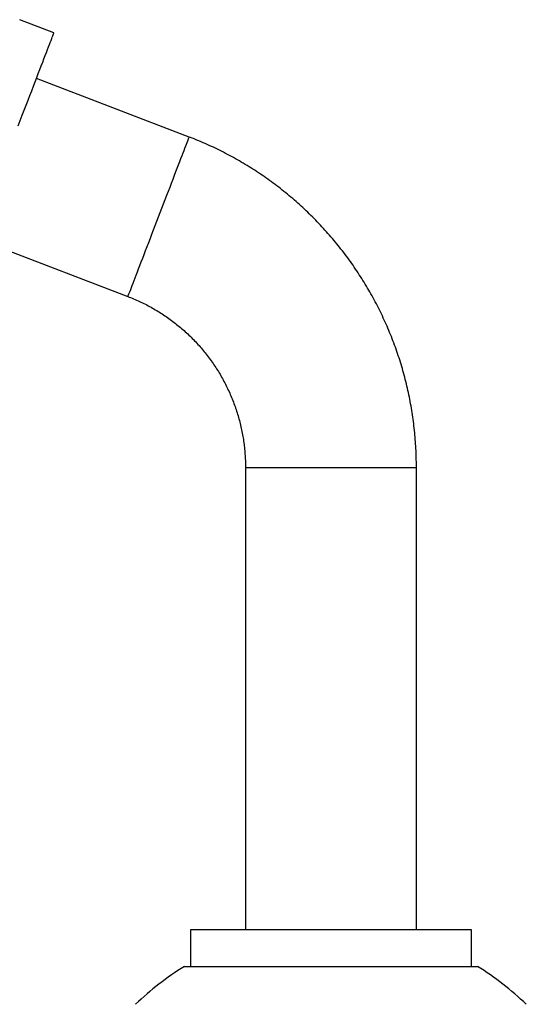
# Model space of a CAD drawing. Units: millimetres. Extents: x 30 to 600, y 38 to 861.
# Drawn here: x 496 to 538, y 610 to 691 of the extents above; entities that cross this region are included whole.
import ezdxf

# ---------------------------------------------------------------- set-up
doc = ezdxf.new("R2010")
doc.units = ezdxf.units.MM
doc.header["$LTSCALE"] = 3
doc.styles.add('SLDTEXTSTYLE2', font='TXT', dxfattribs={"width": 0.605})
doc.dimstyles.new('SLDDIMSTYLE2', dxfattribs={"dimtxt": 7.5, "dimasz": 9.906, "dimexe": 0, "dimexo": 0.0625, "dimgap": 1.875, "dimtad": 1, "dimrnd": 1e-09, "dimzin": 12, "dimdsep": 46, "dimtxsty": 'SLDTEXTSTYLE2', "dimsah": 1, "dimcen": 0.09, "dimadec": 0, "dimazin": 3, "dimtfac": 1, "dimtofl": 0, "dimtmove": 0, "dimatfit": 3, "dimfxl": 0, "dimfrac": 2, "dimtolj": 1, "dimtzin": 12, "dimarcsym": 0})

# ---------------------------------------------------------------- blocks, each defined once
blk = doc.blocks.new('_D_3')
at = {"color": 7, "linetype": 'Continuous', "lineweight": 0}
for p, q in [((448.112, 659.433), (448.112, 299.147)), ((521.868, 347.079), (521.868, 299.147)), ((521.868, 302.147), (448.112, 302.147))]:
    blk.add_line(p, q, dxfattribs=at)
at = {"color": 7, "linetype": 'Continuous', "lineweight": 18}
for points in [[(448.112, 302.147), (458.018, 300.623), (458.018, 303.671)], [(521.868, 302.147), (511.962, 303.671), (511.962, 300.623)]]:
    blk.add_solid(points, dxfattribs=at)
at = {"color": 7, "linetype": 'Continuous', "lineweight": 18, "insert": (472.099, 311.815), "char_height": 7.5, "attachment_point": 1, "style": 'SLDTEXTSTYLE2'}
blk.add_mtext('73,76', dxfattribs=at)

msp = doc.modelspace()

# ---------------------------------------------------------------- linework, layer by layer
at = {"color": 7, "linetype": 'Continuous', "lineweight": 25}
for p, q in [((499.177, 689.426), (496.377, 690.501)), ((510.26, 680.887), (497.747, 685.69)), ((492.73, 672.62), (505.243, 667.816)), ((514.868, 653.813), (514.868, 615.913)), ((528.868, 615.913), (528.868, 653.813)), ((510.368, 615.913), (510.368, 612.913)), ((533.368, 615.913), (510.368, 615.913)), ((533.368, 612.913), (533.368, 615.913)), ((509.868, 612.913), (533.868, 612.913))]:
    msp.add_line(p, q, dxfattribs=at)
at = {"color": 8, "linetype": 'Continuous', "lineweight": 25}
for p, q in [((514.868, 653.813), (521.871, 653.813)), ((521.871, 653.813), (528.868, 653.813))]:
    msp.add_line(p, q, dxfattribs=at)
at = {"color": 7, "linetype": 'Continuous', "lineweight": 25, "flags": 128}
msp.add_lwpolyline([(496.26, 681.814), (496.425, 682.244), (496.588, 682.669), (496.748, 683.086), (496.906, 683.496), (497.06, 683.898), (497.211, 684.291), (497.358, 684.674), (497.5, 685.046), (497.639, 685.408), (497.773, 685.757), (497.902, 686.094), (498.026, 686.418), (498.145, 686.728), (498.258, 687.023), (498.366, 687.303), (498.467, 687.568), (498.563, 687.817), (498.652, 688.05), (498.734, 688.265), (498.81, 688.463), (498.879, 688.644), (498.941, 688.806), (498.996, 688.95), (499.044, 689.076), (499.085, 689.182), (499.118, 689.27), (499.144, 689.338), (499.163, 689.386), (499.174, 689.416), (499.177, 689.426)], dxfattribs=at)
at = {"color": 8, "linetype": 'Continuous', "lineweight": 25, "flags": 128}
for points in [[(507.755, 674.352), (507.892, 674.708), (508.029, 675.064), (508.164, 675.418), (508.299, 675.768), (508.432, 676.115), (508.563, 676.456), (508.691, 676.79), (508.817, 677.118), (508.939, 677.437), (509.058, 677.747), (509.173, 678.047), (509.284, 678.336), (509.39, 678.613), (509.491, 678.877), (509.587, 679.128), (509.678, 679.364), (509.763, 679.586), (509.842, 679.791), (509.914, 679.981), (509.981, 680.154), (510.04, 680.309), (510.093, 680.447), (510.139, 680.567), (510.177, 680.668), (510.209, 680.75), (510.233, 680.813), (510.249, 680.857), (510.258, 680.881), (510.26, 680.887)], [(505.243, 667.816), (505.246, 667.822), (505.255, 667.846), (505.272, 667.89), (505.296, 667.953), (505.328, 668.035), (505.367, 668.136), (505.413, 668.256), (505.466, 668.394), (505.526, 668.549), (505.592, 668.722), (505.665, 668.912), (505.745, 669.118), (505.83, 669.339), (505.921, 669.575), (506.017, 669.826), (506.119, 670.09), (506.225, 670.367), (506.336, 670.656), (506.451, 670.956), (506.57, 671.266), (506.693, 671.585), (506.819, 671.913), (506.947, 672.247), (507.078, 672.588), (507.211, 672.935), (507.346, 673.285), (507.481, 673.639), (507.618, 673.995), (507.755, 674.352)]]:
    msp.add_lwpolyline(points, dxfattribs=at)
at = {"color": 7, "linetype": 'Continuous', "lineweight": 25}
for start, end in [(121.44898, 134.07922), (45.92078, 58.55102)]:
    msp.add_arc((521.868, 593.291), 23, start, end, dxfattribs=at)
for points, knots in [([(528.868, 653.813), (528.867, 653.962), (528.865, 654.357), (528.847, 654.998), (528.807, 655.736), (528.749, 656.472), (528.672, 657.207), (528.576, 657.94), (528.461, 658.67), (528.328, 659.397), (528.177, 660.12), (528.007, 660.839), (527.819, 661.553), (527.613, 662.263), (527.388, 662.967), (527.146, 663.665), (526.886, 664.357), (526.609, 665.042), (526.314, 665.719), (526.002, 666.389), (525.674, 667.051), (525.328, 667.704), (524.966, 668.348), (524.587, 668.983), (524.193, 669.607), (523.783, 670.222), (523.357, 670.826), (522.916, 671.419), (522.46, 672), (521.989, 672.57), (521.504, 673.127), (521.005, 673.672), (520.493, 674.204), (519.966, 674.723), (519.427, 675.228), (518.875, 675.719), (518.311, 676.196), (517.735, 676.659), (517.147, 677.107), (516.548, 677.539), (515.938, 677.957), (515.318, 678.358), (514.688, 678.744), (514.048, 679.113), (513.399, 679.466), (512.741, 679.803), (512.075, 680.122), (511.4, 680.424), (510.795, 680.678), (510.413, 680.827), (510.26, 680.887)], [0, 0, 0, 0, 0.012782, 0.033937, 0.055093, 0.076248, 0.097404, 0.118559, 0.139715, 0.16087, 0.182026, 0.203181, 0.224337, 0.245492, 0.266648, 0.287803, 0.308958, 0.330114, 0.351269, 0.372425, 0.39358, 0.414736, 0.435891, 0.457047, 0.478202, 0.499358, 0.520513, 0.541669, 0.562824, 0.58398, 0.605135, 0.626291, 0.647446, 0.668602, 0.689757, 0.710913, 0.732068, 0.753224, 0.774379, 0.795535, 0.81669, 0.837846, 0.859001, 0.880156, 0.901312, 0.922467, 0.943623, 0.964778, 0.985934, 1, 1, 1, 1]), ([(505.243, 667.816), (505.315, 667.789), (505.552, 667.696), (505.949, 667.528), (506.431, 667.304), (506.905, 667.063), (507.37, 666.806), (507.825, 666.532), (508.271, 666.242), (508.705, 665.937), (509.129, 665.616), (509.542, 665.281), (509.942, 664.931), (510.329, 664.567), (510.703, 664.19), (511.064, 663.8), (511.411, 663.397), (511.743, 662.982), (512.06, 662.556), (512.362, 662.118), (512.649, 661.67), (512.919, 661.213), (513.173, 660.746), (513.41, 660.27), (513.63, 659.787), (513.833, 659.295), (514.019, 658.797), (514.186, 658.293), (514.336, 657.783), (514.468, 657.268), (514.581, 656.749), (514.676, 656.226), (514.752, 655.7), (514.809, 655.172), (514.848, 654.642), (514.866, 654.188), (514.867, 653.912), (514.868, 653.813)], [0, 0, 0, 0, 0.012782, 0.042197, 0.071614, 0.10103, 0.130446, 0.159862, 0.189278, 0.218695, 0.248111, 0.277527, 0.306943, 0.33636, 0.365776, 0.395192, 0.424608, 0.454025, 0.483441, 0.512857, 0.542273, 0.571689, 0.601106, 0.630522, 0.659938, 0.689354, 0.718771, 0.748187, 0.777603, 0.807019, 0.836435, 0.865852, 0.895268, 0.924684, 0.9541, 0.983517, 1, 1, 1, 1])]:
    msp.add_open_spline(points, degree=3, knots=knots, dxfattribs=at)

# ---------------------------------------------------------------- dimensions: what is measured, and where the dimension line sits
at = {"color": 7, "linetype": 'Continuous', "lineweight": 18}
dim = msp.add_linear_dim(base=(448.112, 302.147), p1=(521.868, 350.079), p2=(448.112, 662.433), dimstyle='SLDDIMSTYLE2', dxfattribs=at)
dim.commit()
dim.dimension.update_dxf_attribs({"geometry": '_D_3', "text_midpoint": (484.99, 302.147), "dimtype": 160})

doc.saveas('drawing.dxf')
